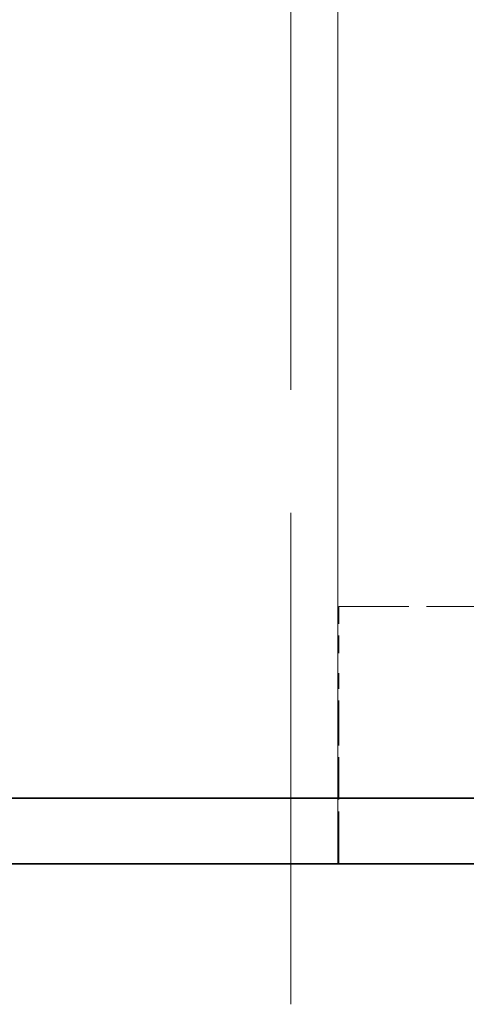
# Model space of a CAD drawing. Extents: x 0 to 420, y 0 to 297.
# Drawn here: x 196 to 200, y 157 to 165 of the extents above; entities that cross this region are included whole.
import ezdxf

# ---------------------------------------------------------------- set-up
doc = ezdxf.new("R2010")
doc.units = 0
doc.linetypes.add('DASHED', pattern=[15, 12, -3])
doc.layers.get('0').update_dxf_attribs({"lineweight": 13})

# ---------------------------------------------------------------- blocks, each defined once
blk = doc.blocks.new('BLOCK42')
at = {"color": 7, "linetype": 'DASHED', "lineweight": 13}
blk.add_line((-105.6, 44), (-105.6, 67.25), dxfattribs=at)
at = {"color": 7, "linetype": 'DASHED', "lineweight": 13, "ltscale": 0.4375}
blk.add_line((-106.1, 42.5), (-106.1, 60), dxfattribs=at)
at = {"color": 7, "linetype": 'DASHED', "lineweight": 13, "ltscale": 0.0625}
blk.add_line((-105.59, 46.75), (-103.09, 46.75), dxfattribs=at)
at = {"color": 7, "linetype": 'DASHED', "lineweight": 13, "ltscale": 0.01559}
blk.add_line((-105.59, 46.75), (-105.59, 46.126), dxfattribs=at)
at = {"color": 7, "linetype": 'DASHED', "lineweight": 13, "ltscale": 0.005413}
blk.add_line((-105.59, 45.91), (-105.59, 46.126), dxfattribs=at)
at = {"color": 7, "linetype": 'DASHED', "lineweight": 13, "ltscale": 0.007217}
blk.add_line((-105.59, 45.621), (-105.59, 45.91), dxfattribs=at)
at = {"color": 7, "linetype": 'DASHED', "lineweight": 13, "ltscale": 0.037889}
blk.add_line((-105.59, 44.106), (-105.59, 45.621), dxfattribs=at)
at = {"color": 7, "lineweight": 35}
for p, q in [((-64.5, 44.7), (-138.7, 44.7)), ((-64.7, 44), (-138.5, 44))]:
    blk.add_line(p, q, dxfattribs=at)
at = {"color": 7, "linetype": 'DASHED', "lineweight": 13, "ltscale": 0.002642}
blk.add_line((-105.59, 44), (-105.59, 44.106), dxfattribs=at)

msp = doc.modelspace()

# ---------------------------------------------------------------- block references
at = {"lineweight": 0, "xscale": 0.8, "yscale": 0.8, "zscale": 0.8}
msp.add_blockref('BLOCK42', (283.543603, 122.730326), dxfattribs=at)

doc.saveas('drawing.dxf')
